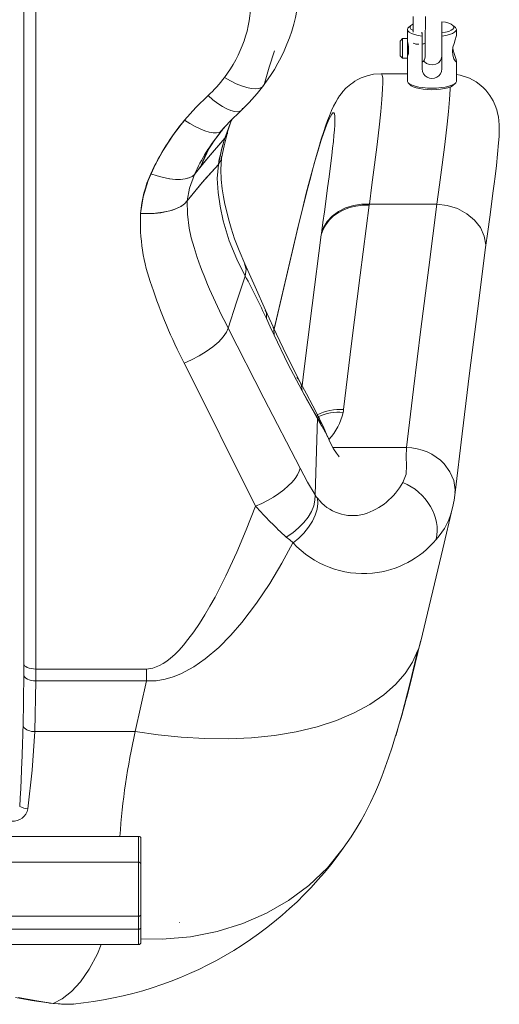
# Model space of a CAD drawing. Units: millimetres. Extents: x -6682 to 16644, y -4529 to 4156.
# Drawn here: x 13697 to 13893, y 1240 to 1642 of the extents above; entities that cross this region are included whole.
import ezdxf

# ---------------------------------------------------------------- set-up
doc = ezdxf.new("R2010")
doc.units = ezdxf.units.MM

msp = doc.modelspace()

# ---------------------------------------------------------------- linework, layer by layer
at = {"color": 7, "linetype": 'Continuous', "lineweight": 15}
for p, q in [((13698.86, 1705.85), (13698.86, 1378.83)), ((13703.86, 1376.67), (13703.86, 1703.69)), ((13858.12, 1643.59), (13858.06, 1637.14)), ((13863.03, 1632.74), (13863.12, 1643.54)), ((13857.17, 1639.95), (13856.21, 1639.08)), ((13869.76, 1636.89), (13869.76, 1641.48)), ((13875.31, 1639.08), (13874.35, 1639.95)), ((13855.76, 1638.23), (13855.76, 1634.39)), ((13861.39, 1636.94), (13861.76, 1636.89)), ((13861.76, 1636.99), (13861.76, 1636.89)), ((13861.76, 1636.89), (13861.76, 1635.61)), ((13861.76, 1622.2), (13861.76, 1635.61)), ((13869.76, 1635.61), (13869.76, 1636.89)), ((13869.76, 1635.61), (13869.76, 1622.2)), ((13875.76, 1635.77), (13875.76, 1638.23)), ((13853.76, 1634.56), (13852.76, 1633.56)), ((13852.76, 1627.56), (13852.76, 1633.56)), ((13855.76, 1634.56), (13853.76, 1634.56)), ((13853.76, 1634.56), (13853.76, 1626.56)), ((13855.76, 1634.39), (13855.76, 1629.42)), ((13862.98, 1627.07), (13863.03, 1632.74)), ((13852.76, 1627.56), (13853.76, 1626.56)), ((13855.76, 1629.42), (13855.76, 1626.56)), ((13853.76, 1626.56), (13855.76, 1626.56)), ((13855.76, 1626.56), (13855.76, 1617.14)), ((13875.76, 1617.14), (13875.76, 1625.32)), ((13855.76, 1620.19), (13845.01, 1620.19)), ((13856.21, 1616.29), (13857.17, 1615.42)), ((13874.35, 1615.42), (13875.31, 1616.29)), ((13796.45, 1614.76), (13796.79, 1615.09)), ((13776.51, 1592.55), (13776.33, 1592.26)), ((13771.29, 1582.37), (13768.62, 1578.99)), ((13867.78, 1566.89), (13840.16, 1566.89)), ((13746.62, 1563.03), (13746.62, 1563)), ((13811.32, 1558.79), (13811.18, 1558.32)), ((13811.18, 1558.32), (13801.19, 1515.8)), ((13820.53, 1554.29), (13820.59, 1554.81)), ((13801.78, 1518.33), (13801.19, 1515.8)), ((13801.21, 1515.74), (13801.69, 1517.77)), ((13801.69, 1517.77), (13801.78, 1518.33)), ((13764.54, 1501.71), (13793.68, 1443.31)), ((13817.99, 1447.88), (13818.95, 1479.47)), ((13819.52, 1479.52), (13818.78, 1480.67)), ((13818.52, 1466.08), (13818.58, 1466.11)), ((13861.15, 1388.12), (13861.11, 1387.94)), ((13698.61, 1353.11), (13698.86, 1374.39)), ((13698.86, 1374.39), (13698.86, 1376.59)), ((13703.86, 1376.67), (13749.09, 1376.67)), ((13703.86, 1371.8), (13703.86, 1376.67)), ((13749.09, 1371.8), (13749.09, 1376.67)), ((13703.35, 1351.09), (13703.86, 1371.8)), ((13703.86, 1371.8), (13749.09, 1371.8)), ((13744.47, 1351.09), (13749.09, 1371.8)), ((13744.47, 1351.09), (13703.35, 1351.09)), ((13850.93, 1349.45), (13851.1, 1350.04)), ((13745.76, 1308.21), (13477.76, 1308.21)), ((13745.76, 1297.62), (13745.76, 1308.21)), ((13746.76, 1307.41), (13746.76, 1296.85)), ((13745.76, 1297.62), (13477.76, 1297.62)), ((13745.76, 1275.59), (13745.76, 1297.62)), ((13746.76, 1296.85), (13746.76, 1276.19)), ((13745.76, 1275.59), (13477.76, 1275.59)), ((13745.76, 1270.24), (13745.76, 1275.59)), ((13746.76, 1276.19), (13746.76, 1270.84)), ((13745.76, 1270.24), (13477.76, 1270.24)), ((13746.76, 1270.84), (13746.76, 1264.92)), ((13477.76, 1263.92), (13745.76, 1263.92)), ((13718.78, 1239.62), (13719.23, 1239.63))]:
    msp.add_line(p, q, dxfattribs=at)
at = {"color": 8, "linetype": 'Continuous', "lineweight": 15}
for p, q in [((13782.98, 1600.52), (13780.29, 1597.47)), ((13782.07, 1595.61), (13781.04, 1593.76)), ((13811.09, 1557.75), (13801.21, 1515.74)), ((13811.18, 1558.32), (13811.09, 1557.75)), ((13855.38, 1467.33), (13825.29, 1467.22)), ((13851.1, 1350.04), (13853.38, 1357.89)), ((13745.76, 1263.92), (13745.76, 1270.24))]:
    msp.add_line(p, q, dxfattribs=at)
at = {"color": 7, "linetype": 'Continuous', "lineweight": 15, "flags": 128}
for points in [[(13858.09, 1640.53), (13857.88, 1640.43), (13857.17, 1639.95), (13856.81, 1639.44), (13856.81, 1638.93), (13857.17, 1638.42), (13857.88, 1637.95), (13858.07, 1637.85)], [(13869.76, 1636.89), (13871.3, 1637.16), (13872.61, 1637.52), (13873.64, 1637.95), (13874.35, 1638.42), (13874.72, 1638.93), (13874.72, 1639.44), (13874.35, 1639.95), (13873.64, 1640.43), (13872.61, 1640.85), (13871.3, 1641.21), (13869.76, 1641.48)], [(13861.76, 1635.61), (13860.08, 1635.88), (13858.6, 1636.24), (13857.39, 1636.67), (13856.5, 1637.15), (13855.95, 1637.68), (13855.76, 1638.23), (13855.95, 1638.78), (13856.21, 1639.08)], [(13875.31, 1639.08), (13875.57, 1638.78), (13875.76, 1638.23), (13875.57, 1637.68), (13875.02, 1637.15), (13874.13, 1636.67), (13872.92, 1636.24), (13871.45, 1635.88), (13869.76, 1635.61)], [(13874.27, 1630.49), (13874.28, 1630.47), (13874.68, 1628.86), (13875.2, 1627.29), (13875.64, 1625.95), (13875.76, 1625.22), (13875.59, 1625.07), (13875.2, 1625.4), (13874.68, 1626.27), (13874.22, 1627.74), (13874.13, 1629.45), (13874.35, 1631), (13874.77, 1632.55), (13875.3, 1634.11), (13875.69, 1635.36), (13875.73, 1635.77)], [(13855.77, 1633.4), (13855.76, 1633.34), (13855.84, 1632.84), (13855.97, 1632.1), (13856.12, 1631.16), (13856.21, 1630.14), (13856.21, 1629.2), (13856.11, 1628.42), (13855.97, 1627.86), (13855.83, 1627.58), (13855.76, 1627.64), (13855.77, 1627.71)], [(13797.35, 1616.16), (13799.21, 1622.81), (13801.33, 1629.6)], [(13862.38, 1625.51), (13862.55, 1625.23), (13863.5, 1624.43), (13864.75, 1623.94), (13866.08, 1623.84), (13867.29, 1624.08), (13868.36, 1624.65), (13869.21, 1625.55), (13869.7, 1626.74), (13869.76, 1627.42)], [(13845.03, 1620.19), (13841.88, 1619.94), (13839.22, 1619.34), (13836.79, 1618.44), (13835.18, 1617.65), (13834.21, 1617.08), (13833.37, 1616.52), (13832.6, 1615.97), (13830.61, 1614.24), (13829.35, 1612.89), (13828.72, 1612.13), (13828.02, 1611.2), (13827.25, 1610.04), (13826.4, 1608.61), (13825.5, 1606.87), (13824.67, 1605.08), (13823.81, 1603.01), (13823.06, 1601.03), (13822.37, 1599.08), (13821.53, 1596.6), (13820.5, 1593.37), (13819.47, 1589.98), (13818.27, 1585.84), (13816.88, 1580.82), (13815.69, 1576.37), (13814.37, 1571.27), (13812.92, 1565.44), (13811.32, 1558.79)], [(13887.69, 1549.09), (13888.55, 1555.58), (13889.35, 1561.51), (13890.05, 1566.77), (13890.65, 1571.3), (13891.14, 1575.08), (13891.53, 1578.14), (13892.07, 1582.65), (13892.58, 1587.29), (13893.01, 1591.85), (13893.19, 1594.55), (13893.28, 1597), (13893.24, 1599.27), (13893.11, 1600.97), (13892.89, 1602.61), (13892.59, 1604.11), (13892.22, 1605.46), (13891.64, 1607.13), (13890.76, 1609.07), (13889.46, 1611.27), (13888.61, 1612.42), (13887.72, 1613.48), (13886.81, 1614.42), (13885.71, 1615.42), (13883.86, 1616.8), (13881.08, 1618.35), (13877.3, 1619.64), (13875.76, 1619.82)], [(13855.76, 1617.14), (13855.77, 1617.01), (13856.04, 1616.47), (13856.66, 1615.96), (13857.62, 1615.49), (13858.86, 1615.08), (13860.35, 1614.74), (13862.04, 1614.49), (13863.87, 1614.34), (13865.76, 1614.29)], [(13865.76, 1613.62), (13863.95, 1613.67), (13862.21, 1613.82), (13860.62, 1614.08), (13859.24, 1614.41), (13858.12, 1614.83), (13857.32, 1615.29), (13857.17, 1615.42)], [(13865.76, 1614.29), (13867.65, 1614.34), (13869.48, 1614.49), (13871.17, 1614.74), (13872.66, 1615.08), (13873.91, 1615.49), (13874.86, 1615.96), (13875.48, 1616.47), (13875.75, 1617.01), (13875.76, 1617.14)], [(13874.35, 1615.42), (13874.2, 1615.29), (13873.4, 1614.83), (13872.28, 1614.41), (13870.9, 1614.08), (13869.31, 1613.82), (13867.57, 1613.67), (13865.76, 1613.62)], [(13774.22, 1611.22), (13769.27, 1606.36), (13764.66, 1601.21)], [(13779.37, 1596.49), (13783.23, 1600.81), (13787.42, 1604.92)], [(13787.42, 1604.92), (13787.92, 1605.32), (13788.37, 1606.12)], [(13811.09, 1557.75), (13812.41, 1563.28), (13813.73, 1568.63), (13814.96, 1573.44), (13816.17, 1578.03), (13817.66, 1583.46), (13819.07, 1588.31), (13820.37, 1592.54), (13821.55, 1596.13), (13822.63, 1599.1), (13823.58, 1601.42), (13824.21, 1602.73), (13824.76, 1603.63), (13825.23, 1604.12), (13825.6, 1604.16), (13825.89, 1603.72), (13826.05, 1602.78), (13826.11, 1601.28), (13826.03, 1599.2), (13825.9, 1597.25), (13825.69, 1594.94), (13825.44, 1592.43), (13825.14, 1589.77), (13824.79, 1586.77), (13824.26, 1582.5), (13823.68, 1578.05), (13823.08, 1573.51), (13822.49, 1569.03), (13821.78, 1563.74), (13821.19, 1559.34), (13820.59, 1554.81)], [(13764.66, 1601.21), (13760.09, 1595.31), (13756, 1589.1), (13752.57, 1582.92), (13749.7, 1576.52), (13747.64, 1569.87), (13746.62, 1563.03)], [(13780.29, 1597.47), (13779.71, 1596.73), (13778.84, 1596.24), (13777.7, 1596), (13776.33, 1596.02), (13774.74, 1596.3), (13772.96, 1596.83), (13771.02, 1597.6), (13768.97, 1598.6), (13766.84, 1599.81), (13764.66, 1601.21)], [(13764.66, 1601.2), (13766.84, 1599.8), (13768.97, 1598.59), (13771.02, 1597.59), (13772.96, 1596.82), (13774.74, 1596.29), (13776.33, 1596.01), (13777.71, 1595.99), (13778.84, 1596.23), (13779.38, 1596.49)], [(13782.2, 1596.38), (13783.73, 1600.88), (13783.9, 1601.29)], [(13774.7, 1589.9), (13776.97, 1593.21), (13779.38, 1596.49)], [(13779.71, 1585.69), (13780.76, 1590.67), (13782.1, 1595.6)], [(13782.12, 1596.56), (13782.12, 1595.7), (13782.07, 1595.61)], [(13781.04, 1593.76), (13774.41, 1586.11), (13768.9, 1579.33)], [(13781.04, 1593.76), (13775.93, 1587.87), (13771.29, 1582.37)], [(13776.12, 1591.93), (13774.53, 1589.45), (13771.29, 1582.37)], [(13778.44, 1583.06), (13779.75, 1589.09), (13781.04, 1593.76)], [(13765.74, 1568.15), (13771.82, 1575.71), (13778.44, 1583.06)], [(13765.74, 1568.15), (13772.6, 1576.6), (13778.44, 1583.06)], [(13778.44, 1583.06), (13778.01, 1577.34), (13778.29, 1571.62), (13779.13, 1565.94), (13780.46, 1559.98), (13782.89, 1551.88), (13785.93, 1544.38), (13789.43, 1537.43)], [(13789.28, 1542.36), (13786.9, 1547.84), (13785.03, 1552.67), (13783.62, 1556.98), (13782.54, 1560.83), (13781.72, 1564.2), (13781.14, 1566.84), (13780.56, 1569.82), (13780.03, 1573.14), (13779.61, 1576.86), (13779.42, 1581.04), (13779.71, 1585.69)], [(13768.63, 1579), (13767.7, 1578.18), (13766.44, 1577.56), (13764.85, 1577.15), (13762.98, 1576.95), (13760.86, 1576.98), (13758.54, 1577.23), (13756.05, 1577.7), (13753.47, 1578.38), (13750.82, 1579.25)], [(13768.62, 1578.99), (13767.7, 1578.17), (13766.43, 1577.55), (13764.84, 1577.14), (13762.97, 1576.94), (13760.85, 1576.98), (13758.53, 1577.23), (13756.05, 1577.7), (13753.47, 1578.38), (13750.83, 1579.25)], [(13768.63, 1579), (13766.63, 1573.39), (13765.74, 1568.15)], [(13746.62, 1563.03), (13749.66, 1562.96), (13752.74, 1563.11), (13755.74, 1563.49), (13758.54, 1564.09), (13761.01, 1564.9), (13763.06, 1565.88), (13764.65, 1566.98), (13765.74, 1568.15)], [(13746.62, 1563), (13749.45, 1562.94), (13752.22, 1563.05), (13754.88, 1563.34), (13757.37, 1563.79), (13759.64, 1564.4), (13761.66, 1565.16), (13763.36, 1566.05), (13764.74, 1567.06), (13765.74, 1568.15)], [(13765.74, 1568.15), (13765.79, 1562.67), (13766.53, 1556.99), (13767.38, 1553.08), (13768.48, 1549.09), (13769.83, 1544.96)], [(13840.16, 1566.89), (13836.92, 1566.83), (13833.63, 1566.31), (13830.43, 1565.3), (13827.49, 1563.81), (13824.96, 1561.91), (13822.93, 1559.7), (13821.48, 1557.29), (13820.59, 1554.81)], [(13840.16, 1566.89), (13840.12, 1566.64), (13840.09, 1566.39)], [(13855.38, 1467.33), (13858.23, 1491.17), (13861.24, 1515.73), (13864.43, 1540.98), (13867.78, 1566.89)], [(13746.62, 1563.03), (13746.62, 1563.01), (13746.62, 1563)], [(13820.53, 1554.29), (13821.24, 1556.4), (13822.31, 1558.39), (13823.72, 1560.22), (13825.43, 1561.87), (13827.43, 1563.3), (13829.66, 1564.49), (13832.09, 1565.4), (13834.67, 1566.03), (13837.35, 1566.36), (13840.09, 1566.39)], [(13829.62, 1482.87), (13832.9, 1509.87), (13836.4, 1537.72), (13840.09, 1566.39)], [(13875.22, 1448.92), (13878.08, 1472.92), (13881.12, 1497.63), (13884.32, 1523.04), (13887.69, 1549.12)], [(13797.74, 1523.4), (13793.5, 1533.03), (13789.26, 1542.4)], [(13782.5, 1516.12), (13785.86, 1526.73), (13789.43, 1537.43)], [(13798.08, 1519.99), (13798.1, 1522.25), (13797.6, 1523.45)], [(13800.92, 1516.33), (13799.23, 1520.18), (13797.7, 1523.5)], [(13798.08, 1519.99), (13799.64, 1516.62), (13801.2, 1513.25)], [(13764.48, 1501.82), (13767.49, 1503.13), (13770.54, 1504.72), (13773.51, 1506.54), (13776.23, 1508.51), (13778.57, 1510.55), (13780.42, 1512.56), (13781.73, 1514.44), (13782.5, 1516.12)], [(13782.5, 1516.12), (13797.09, 1487.53), (13811.83, 1458.85)], [(13801.2, 1513.25), (13801.13, 1515.67), (13800.83, 1516.3)], [(13811.76, 1494.29), (13806.25, 1505.04), (13800.85, 1516.53)], [(13801.2, 1513.25), (13806.89, 1501.49), (13812.67, 1490.5)], [(13810.57, 1495.92), (13811.08, 1495.41), (13811.66, 1494.26)], [(13819.53, 1479.57), (13817.09, 1484.28), (13814.4, 1489.3), (13812.05, 1493.74)], [(13812.67, 1490.5), (13815.81, 1484.87), (13818.95, 1479.47)], [(13812.67, 1490.5), (13814.89, 1486.43), (13817.14, 1482.34), (13818.85, 1479.27), (13820.46, 1476.43)], [(13829.43, 1481.65), (13829.54, 1482.26), (13829.62, 1482.87)], [(13820.46, 1476.43), (13819.61, 1479.41), (13819.51, 1479.56)], [(13823.07, 1471.8), (13821.51, 1475.31), (13819.55, 1479.54)], [(13827.77, 1463.46), (13827.81, 1463.45), (13827.51, 1463.9), (13826.68, 1465.03), (13825.57, 1466.72), (13824.56, 1468.52), (13823.68, 1470.35), (13823.13, 1471.7)], [(13853.88, 1452.98), (13855.26, 1456.41), (13855.4, 1459.9), (13855.16, 1463.5), (13855.38, 1467.33)], [(13793.68, 1443.31), (13796.16, 1444.42), (13798.59, 1445.66), (13800.93, 1447.02), (13803.13, 1448.47), (13805.16, 1449.99), (13806.97, 1451.54), (13808.54, 1453.1), (13809.83, 1454.64), (13810.82, 1456.13), (13811.49, 1457.54), (13811.83, 1458.85)], [(13811.83, 1458.85), (13814.91, 1453.13), (13817.99, 1447.88)], [(13806.21, 1430.62), (13808.82, 1432.4), (13811.22, 1434.4), (13813.32, 1436.56), (13815.08, 1438.83), (13816.46, 1441.15), (13817.42, 1443.46), (13817.94, 1445.71), (13818, 1447.83)], [(13808.98, 1428.31), (13811.27, 1430.17), (13813.41, 1432.3), (13815.31, 1434.63), (13816.87, 1437.1), (13818.04, 1439.61), (13818.78, 1442.07), (13819.09, 1444.39), (13818.99, 1446.5)], [(13818.98, 1446.5), (13818.48, 1447.16), (13817.99, 1447.84)], [(13874.2, 1442.65), (13874.81, 1445.74), (13875.22, 1448.91)], [(13749.09, 1376.67), (13751.66, 1377.02), (13754.37, 1378.06), (13755.83, 1378.88), (13757.31, 1379.87), (13758.82, 1381.06), (13760.58, 1382.62), (13762.36, 1384.42), (13764.17, 1386.44), (13766.01, 1388.7), (13768.35, 1391.84), (13770.72, 1395.33), (13772.95, 1398.86), (13775.01, 1402.35), (13777.08, 1406.09), (13781.53, 1414.79), (13786, 1424.48), (13789.85, 1433.56), (13793.68, 1443.31)], [(13861.15, 1388.12), (13870.18, 1425.77), (13874.21, 1442.76)], [(13806.21, 1430.62), (13807.64, 1429.47), (13808.98, 1428.31)], [(13749.09, 1371.8), (13753.04, 1371.86), (13756.69, 1372.45), (13760.01, 1373.42), (13763.03, 1374.63), (13768.4, 1377.53), (13773.09, 1380.81), (13778.6, 1385.53), (13783.51, 1390.51), (13787.97, 1395.65), (13794, 1403.58), (13799.43, 1411.69), (13804.38, 1419.91), (13808.94, 1428.23)], [(13854.85, 1362.96), (13855.42, 1365.13), (13856.1, 1367.76), (13856.92, 1370.99), (13857.78, 1374.4), (13861.11, 1387.94)], [(13860.03, 1384.38), (13857.83, 1379.52), (13854.77, 1374.81), (13850.85, 1370.3), (13846.04, 1366.07), (13840.38, 1362.18), (13833.91, 1358.69), (13826.67, 1355.64), (13818.76, 1353.08), (13810.28, 1351.04), (13801.33, 1349.53), (13792.04, 1348.56), (13782.52, 1348.12), (13772.89, 1348.18), (13763.27, 1348.73), (13753.77, 1349.71), (13744.47, 1351.09)], [(13853.38, 1357.89), (13856.82, 1371.11), (13860.03, 1384.38)], [(13698.86, 1376.59), (13698.86, 1377.71), (13698.86, 1378.76), (13698.86, 1378.81), (13698.86, 1378.82), (13698.86, 1378.83), (13698.86, 1378.83), (13698.86, 1378.83)], [(13698.86, 1378.83), (13698.96, 1378.41), (13699.24, 1378), (13699.71, 1377.63), (13700.33, 1377.3), (13701.08, 1377.03), (13701.95, 1376.83), (13702.89, 1376.71), (13703.86, 1376.67)], [(13698.86, 1374.39), (13698.98, 1373.88), (13699.28, 1373.4), (13699.75, 1372.95), (13700.37, 1372.56), (13701.13, 1372.24), (13701.98, 1372), (13702.9, 1371.85), (13703.86, 1371.8)], [(13697.23, 1320.48), (13697.45, 1323.87), (13697.66, 1327.77), (13697.84, 1331.44), (13698, 1335.12), (13698.15, 1338.78), (13698.23, 1340.89), (13698.3, 1342.92), (13698.36, 1344.73), (13698.43, 1346.74), (13698.5, 1349.22), (13698.57, 1351.52), (13698.61, 1353.11)], [(13700.6, 1319.44), (13702.27, 1335.35), (13703.35, 1351.09)], [(13829.49, 1303.34), (13832.75, 1308.08), (13835.16, 1311.91), (13836.82, 1314.75), (13838.3, 1317.43), (13840.66, 1322.11), (13842.62, 1326.37), (13843.88, 1329.32), (13845.22, 1332.67), (13846.66, 1336.51), (13848.01, 1340.34), (13849.46, 1344.72), (13850.9, 1349.3), (13851.12, 1350.04)], [(13745.76, 1275.59), (13745.96, 1275.6), (13746.14, 1275.63), (13746.32, 1275.69), (13746.47, 1275.76), (13746.59, 1275.86), (13746.68, 1275.96), (13746.74, 1276.07), (13746.76, 1276.19)], [(13762.51, 1273.05), (13762.51, 1273.08), (13762.51, 1273.08), (13762.51, 1273.08), (13762.51, 1273.08), (13762.51, 1273.08), (13762.51, 1273.08), (13762.51, 1273.08), (13762.51, 1273.08), (13762.51, 1273.08), (13762.51, 1273.08), (13762.51, 1273.09), (13762.51, 1273.09), (13762.51, 1273.09), (13762.51, 1273.09), (13762.51, 1273.09), (13762.51, 1273.09), (13762.51, 1273.09), (13762.51, 1273.08), (13762.51, 1273.07), (13762.51, 1273.05), (13762.51, 1273.05), (13762.51, 1273.04), (13762.51, 1273.04), (13762.51, 1273.04), (13762.51, 1273.04), (13762.51, 1273.04), (13762.51, 1273.04), (13762.51, 1273.03), (13762.51, 1273.02), (13762.51, 1273.02), (13762.51, 1273.02), (13762.51, 1273.02), (13762.51, 1273.02), (13762.51, 1273.02), (13762.51, 1273.02), (13762.51, 1273.02), (13762.51, 1273.02), (13762.51, 1273.02), (13762.51, 1273.02), (13762.51, 1273.03), (13762.51, 1273.03), (13762.51, 1273.05)], [(13745.76, 1270.24), (13745.96, 1270.25), (13746.14, 1270.28), (13746.32, 1270.34), (13746.47, 1270.41), (13746.59, 1270.5), (13746.68, 1270.61), (13746.74, 1270.72), (13746.76, 1270.84)], [(13695.46, 1242.34), (13702.23, 1241.13), (13709.04, 1240.09)], [(13710.93, 1239.87), (13704.17, 1240.93), (13696.55, 1242.34)], [(13709.05, 1240.09), (13709.45, 1239.99), (13710.93, 1239.87)], [(13711.49, 1239.83), (13714.31, 1239.54), (13718.78, 1239.62)]]:
    msp.add_lwpolyline(points, dxfattribs=at)
at = {"color": 8, "linetype": 'Continuous', "lineweight": 15, "flags": 128}
for points in [[(13840.16, 1566.89), (13841.23, 1574.73), (13842.32, 1582.92), (13843.39, 1591.27), (13844.35, 1599.51), (13844.89, 1604.77), (13845.32, 1609.66), (13845.59, 1613.93), (13845.67, 1616.53), (13845.62, 1618.43), (13845.45, 1619.61), (13845.17, 1620.14), (13845.01, 1620.08)], [(13780.95, 1618.65), (13783.34, 1617.27), (13785.68, 1616.11), (13787.91, 1615.17), (13790.01, 1614.49), (13791.91, 1614.09), (13793.58, 1613.95), (13794.99, 1614.1), (13796.1, 1614.52), (13796.45, 1614.76)], [(13774.22, 1611.22), (13776.24, 1609.53), (13778.22, 1608.04), (13780.13, 1606.8), (13781.91, 1605.81), (13783.54, 1605.11), (13784.98, 1604.7), (13786.21, 1604.6), (13787.19, 1604.81), (13787.42, 1604.92)], [(13867.78, 1566.89), (13868.85, 1574.73), (13869.94, 1582.92), (13871.01, 1591.27), (13871.97, 1599.51), (13872.51, 1604.77), (13872.94, 1609.66), (13873.21, 1613.93), (13873.24, 1614.84)], [(13784.05, 1601.61), (13783.54, 1600.54), (13781.04, 1593.76)], [(13778.44, 1583.06), (13779.54, 1584.99), (13779.68, 1586.37)], [(13887.59, 1549.13), (13887.71, 1550.2), (13887.13, 1553.77), (13885.58, 1557.23), (13883.18, 1560.31), (13880.03, 1562.93), (13876.23, 1564.99), (13872.03, 1566.33), (13867.78, 1566.89)], [(13820.53, 1554.29), (13816.8, 1525.35), (13813.27, 1497.22), (13812.7, 1492.51)], [(13789.43, 1537.43), (13789.82, 1540.27), (13789.16, 1542.35)], [(13875.12, 1448.92), (13875.24, 1450.02), (13874.66, 1453.79), (13873.12, 1457.39), (13870.77, 1460.56)], [(13853.38, 1357.89), (13854.59, 1361.96), (13854.81, 1362.84)], [(13746.76, 1266.28), (13755.53, 1266.15), (13766.99, 1267.15), (13778.01, 1269.29), (13788.43, 1272.51), (13798.1, 1276.73), (13807.1, 1281.93), (13815.46, 1288.17), (13823.01, 1295.39), (13829.48, 1303.35)], [(13710.93, 1239.87), (13714.61, 1241.74), (13718.35, 1244.7), (13722.05, 1248.75), (13725.62, 1253.91), (13728.98, 1260.2), (13730.51, 1263.92)], [(13719.12, 1239.72), (13716.62, 1239.51), (13710.93, 1239.87)]]:
    msp.add_lwpolyline(points, dxfattribs=at)
at = {"color": 7, "linetype": 'Continuous', "lineweight": 15}
for centre, radius, start, end in [((13738.76, 1659.52), 73.01, 322.1946, 358.4399), ((13739.21, 1650.57), 52.55, 322.5947, 359.7066), ((13860.48, 1627.09), 2.5, 300.935, 359.5), ((13865.76, 1622.18), 4, 179.8229, 0.1771), ((13738.72, 1650.21), 52.73, 312.3182, 323.2322), ((13738.66, 1658.67), 72.57, 312.2145, 322.7724), ((13837.15, 1540.19), 94.74, 139.9103, 155.6506), ((13876.88, 1564.79), 100.13, 163.1853, 169.488), ((13814.53, 1566.89), 45.93, 151.5511, 160.3011), ((13795.19, 1559.11), 48.73, 155.5755, 175.3836), ((13824.41, 1559.77), 77.86, 177.6243, 199.8452), ((13956.46, 1609.74), 197.55, 199.1429, 208.2882), ((13501.88, 1383.94), 325.95, 24.6704, 28.0917), ((13956.76, 1601.52), 216.59, 198.3473, 207.4078), ((13804.1, 1490.46), 8.56, 0.2635, 26.5903), ((13994.67, 1564.9), 195.39, 205.9256, 206.9203), ((13798.25, 1461.08), 27, 23.1254, 34.6684), ((13854.81, 1445.16), 22.18, 43.9891, 88.5206), ((13829.96, 1466.14), 27.3, 287.1083, 331.1916), ((13844.86, 1431.21), 23.57, 30.5824, 67.4964), ((13833.31, 1457.46), 18.04, 217.4273, 285.0446), ((13917.15, 1552.59), 164.88, 221.5106, 227.7115), ((13849.38, 1433.45), 18.54, 348.2207, 31.7092), ((13837.62, 1454.6), 38.88, 222.5466, 275.6251), ((13837.76, 1454.49), 38.75, 275.4345, 320.1724), ((13587.74, 1432.96), 276.14, 342.3819, 345.4018), ((13703.05, 1356.95), 5.87, 220.8304, 272.9148), ((14018.49, 1288.98), 280.97, 167.2298, 176.0772), ((13694.27, 1320.83), 6.48, 266.4529, 347.5785), ((13701.34, 1327.81), 8.4, 240.7005, 264.9078), ((13704.53, 1392.35), 153.42, 275.4582, 324.5366), ((13745.86, 1296.72), 0.908, 8.3, 96.3949), ((13745.76, 1264.92), 1, 270, 0)]:
    msp.add_arc(centre, radius, start, end, dxfattribs=at)
at = {"color": 8, "linetype": 'Continuous', "lineweight": 15}
for centre, radius, start, end in [((13860, 1636.75), 4.48, 244.3756, 275.7289), ((13861.89, 1634.14), 1.8, 265.9368, 309.2311), ((13841.99, 1545.36), 80.71, 140.7209, 155.3779), ((13828.57, 1460.86), 22.04, 87.2754, 116.315), ((13827.68, 1461.87), 19.86, 84.9469, 114.9752), ((13807.15, 1486.35), 22.77, 316.1934, 348.1082), ((13846.28, 1448.66), 28.5, 318.2065, 348.0737), ((13828.06, 1396.01), 34.02, 339.9967, 346.2658)]:
    msp.add_arc(centre, radius, start, end, dxfattribs=at)
at = {"color": 7, "linetype": 'Continuous', "lineweight": 15}
msp.add_ellipse((13745.76, 1307.41), major_axis=(1, 0), ratio=0.796416, start_param=0, end_param=1.570796, dxfattribs=at)

doc.saveas('drawing.dxf')
